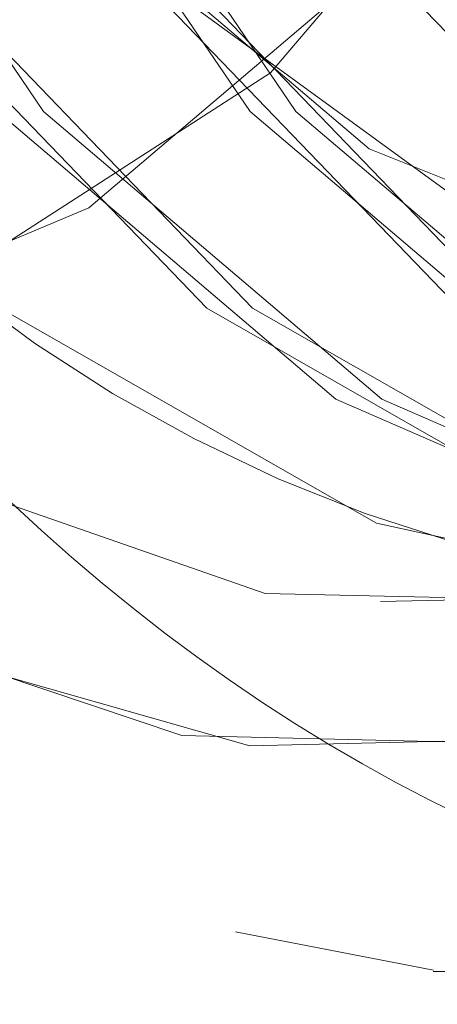
# Model space of a CAD drawing. Units: millimetres. Extents: x 396 to 600, y 24 to 281.
# Drawn here: x 447 to 447, y 211 to 211 of the extents above; entities that cross this region are included whole.
import ezdxf

# ---------------------------------------------------------------- set-up
doc = ezdxf.new("R2010")
doc.units = ezdxf.units.MM
doc.linetypes.add('HIDDEN', pattern=[1.905, 1.27, -0.635])

msp = doc.modelspace()

# ---------------------------------------------------------------- linework, layer by layer
at = {"color": 7, "linetype": 'HIDDEN', "lineweight": 0}
for p, q in [((447.0233894982181, 211.354376193117), (447.0511695467673, 211.3489909134615)), ((447.0233894982181, 211.354376193117), (447.0511695467673, 211.3489909134615)), ((447.0511421658836, 211.3488001785983), (447.051309431418, 211.3488001785983)), ((447.0511421658836, 211.3488001785983), (447.051309431418, 211.3488001785983)), ((447.051309431418, 211.3488001785983), (447.151241368129, 211.3488001785983)), ((447.051309431418, 211.3488001785983), (447.151241368129, 211.3488001785983))]:
    msp.add_line(p, q, dxfattribs=at)
at = {"color": 7, "linetype": 'HIDDEN', "lineweight": 0, "flags": 128}
for points in [[(446.8627980076513, 211.4888800345171), (446.9050485738359, 211.4380223713625), (446.9572544195495, 211.401532407831), (447.0158580788217, 211.3818926773776), (447.0768656679235, 211.3804413042773), (447.1361196697495, 211.3972766361941), (447.1895819627485, 211.4312542639483), (447.2336092130087, 211.4800585470904), (447.2652009785912, 211.5403605662096), (447.282204507365, 211.6080535612811), (447.2834608615182, 211.6785211525668), (447.2688844525061, 211.7469651661623), (447.2394687221191, 211.8087185583819), (447.1972182490669, 211.8595762215365), (447.145012310221, 211.896066185068), (447.086408744081, 211.9157059155215), (447.0254011549792, 211.9171572886218), (446.9661472462855, 211.9003219567049), (446.9126848601542, 211.8663443289507), (446.8686577030263, 211.8175400458086), (446.8370657511792, 211.7572380266894), (446.82006240867, 211.689545031618), (446.8188060545168, 211.6190774403323), (446.8333823703966, 211.5506334267367), (446.8627980076513, 211.4888800345171)], [(447.2394687221191, 211.4888800345171), (447.1972182490669, 211.4380223713625), (447.145012310221, 211.401532407831), (447.086408744081, 211.3818926773776), (447.0254011549792, 211.3804413042773), (446.9661472462855, 211.3972766361941), (446.9126848601542, 211.4312542639483), (446.8686577030263, 211.4800585470904), (446.8370657511792, 211.5403605662096), (446.82006240867, 211.6080535612811), (446.8188060545168, 211.6785211525668), (446.8333823703966, 211.7469651661623), (446.8627980076513, 211.8087185583819), (446.9050485738359, 211.8595762215365), (446.9572544195495, 211.896066185068), (447.0158580788217, 211.9157059155215), (447.0768656679235, 211.9171572886218), (447.1361196697495, 211.9003219567049), (447.1895819627485, 211.8663443289507), (447.2336092130087, 211.8175400458086), (447.2652009785912, 211.7572380266894), (447.282204507365, 211.689545031618), (447.2834608615182, 211.6190774403323), (447.2688844525061, 211.5506334267367), (447.2394687221191, 211.4888800345171)], [(447.2394687221191, 211.4888800345171), (447.1972182490669, 211.4380223713625), (447.145012310221, 211.401532407831), (447.086408744081, 211.3818926773776), (447.0254011549792, 211.3804413042773), (446.9661472462855, 211.3972766361941), (446.9126848601542, 211.4312542639483), (446.8686577030263, 211.4800585470904), (446.8370657511792, 211.5403605662096), (446.82006240867, 211.6080535612811), (446.8188060545168, 211.6785211525668), (446.8333823703966, 211.7469651661623), (446.8627980076513, 211.8087185583819), (446.9050485738359, 211.8595762215365), (446.9572544195495, 211.896066185068), (447.0158580788217, 211.9157059155215), (447.0768656679235, 211.9171572886218), (447.1361196697495, 211.9003219567049), (447.1895819627485, 211.8663443289507), (447.2336092130087, 211.8175400458086), (447.2652009785912, 211.7572380266894), (447.282204507365, 211.689545031618), (447.2834608615182, 211.6190774403323), (447.2688844525061, 211.5506334267367), (447.2394687221191, 211.4888800345171)], [(446.8627980076513, 211.4888800345171), (446.9050485738359, 211.4380223713625), (446.9572544195495, 211.401532407831), (447.0158580788217, 211.3818926773776), (447.0768656679235, 211.3804413042773), (447.1361196697495, 211.3972766361941), (447.1895819627485, 211.4312542639483), (447.2336092130087, 211.4800585470904), (447.2652009785912, 211.5403605662096), (447.282204507365, 211.6080535612811), (447.2834608615182, 211.6785211525668), (447.2688844525061, 211.7469651661623), (447.2394687221191, 211.8087185583819), (447.1972182490669, 211.8595762215365), (447.145012310221, 211.896066185068), (447.086408744081, 211.9157059155215), (447.0254011549792, 211.9171572886218), (446.9661472462855, 211.9003219567049), (446.9126848601542, 211.8663443289507), (446.8686577030263, 211.8175400458086), (446.8370657511792, 211.7572380266894), (446.82006240867, 211.689545031618), (446.8188060545168, 211.6190774403323), (446.8333823703966, 211.5506334267367), (446.8627980076513, 211.4888800345171)], [(447.2355280169091, 211.5007264576662), (447.2636474394045, 211.560560580324), (447.2767480746649, 211.6269422732104), (447.2738583669803, 211.6949422322024), (447.2551925205431, 211.7595208845843), (447.2221348532281, 211.8158889971484), (447.1771373511098, 211.8598653040636), (447.1235370361052, 211.8881864510287), (447.0653092586241, 211.8987543545473), (447.0067724683128, 211.8907822333086), (446.9522683047495, 211.8648661337603), (446.9058387079082, 211.8229223452319), (446.8709275224052, 211.7680681906451), (446.8501238249979, 211.7043657265414), (446.844970258399, 211.6365416012515), (446.8558494099221, 211.5696294270266), (446.8819543816886, 211.5085883103121), (446.9213487678013, 211.4579452238787), (446.9711111956082, 211.4214552603472), (447.0275510200105, 211.4018304310549), (447.0864821322999, 211.4005191288699), (447.1435340218983, 211.4176226816882), (447.1944753178201, 211.4518715105761), (447.2355280169091, 211.5007264576662)], [(447.2355280169091, 211.5007264576662), (447.2636474394045, 211.560560580324), (447.2767480746649, 211.6269422732104), (447.2738583669803, 211.6949422322024), (447.2551925205431, 211.7595208845843), (447.2221348532281, 211.8158889971484), (447.1771373511098, 211.8598653040636), (447.1235370361052, 211.8881864510287), (447.0653092586241, 211.8987543545473), (447.0067724683128, 211.8907822333086), (446.9522683047495, 211.8648661337603), (446.9058387079082, 211.8229223452319), (446.8709275224052, 211.7680681906451), (446.8501238249979, 211.7043657265414), (446.844970258399, 211.6365416012515), (446.8558494099221, 211.5696294270266), (446.8819543816886, 211.5085883103121), (446.9213487678013, 211.4579452238787), (446.9711111956082, 211.4214552603472), (447.0275510200105, 211.4018304310549), (447.0864821322999, 211.4005191288699), (447.1435340218983, 211.4176226816882), (447.1944753178201, 211.4518715105761), (447.2355280169091, 211.5007264576662)], [(446.8867588885865, 211.5007264576662), (446.8586394660912, 211.560560580324), (446.8455389239631, 211.6269422732104), (446.8484286316476, 211.6949422322024), (446.8670945712171, 211.7595208845843), (446.9001520522676, 211.8158889971484), (446.9451496475182, 211.8598653040636), (446.998750055655, 211.8881864510287), (447.0569778331361, 211.8987543545473), (447.1155144371829, 211.8907822333086), (447.1700186938784, 211.8648661337603), (447.2164481975875, 211.8229223452319), (447.2513594762228, 211.7680681906451), (447.2721632667623, 211.7043657265414), (447.2773166470967, 211.6365416012515), (447.2664374955735, 211.5696294270266), (447.2403326169393, 211.5085883103121), (447.2009381376944, 211.4579452238787), (447.1511757098875, 211.4214552603472), (447.0947359786175, 211.4018304310549), (447.0358049594603, 211.4005191288699), (446.9787530698619, 211.4176226816882), (446.9278115876756, 211.4518715105761), (446.8867588885865, 211.5007264576662)], [(446.8867588885865, 211.5007264576662), (446.8586394660912, 211.560560580324), (446.8455389239631, 211.6269422732104), (446.8484286316476, 211.6949422322024), (446.8670945712171, 211.7595208845843), (446.9001520522676, 211.8158889971484), (446.9451496475182, 211.8598653040636), (446.998750055655, 211.8881864510287), (447.0569778331361, 211.8987543545473), (447.1155144371829, 211.8907822333086), (447.1700186938784, 211.8648661337603), (447.2164481975875, 211.8229223452319), (447.2513594762228, 211.7680681906451), (447.2721632667623, 211.7043657265414), (447.2773166470967, 211.6365416012515), (447.2664374955735, 211.5696294270266), (447.2403326169393, 211.5085883103121), (447.2009381376944, 211.4579452238787), (447.1511757098875, 211.4214552603472), (447.0947359786175, 211.4018304310549), (447.0358049594603, 211.4005191288699), (446.9787530698619, 211.4176226816882), (446.9278115876756, 211.4518715105761), (446.8867588885865, 211.5007264576662)], [(447.2689110883317, 211.8502302132357), (447.3112057992063, 211.8028087578524), (447.3408561297498, 211.7439670525301), (447.3556631342313, 211.6780681572665), (447.3545286902032, 211.6099966727007), (447.3375368029616, 211.5448040924776), (447.3059478313468, 211.4873243532884), (447.2621045172951, 211.4418191872347), (447.209258573576, 211.4116651974429), (447.1513291918478, 211.3991005383242), (447.0926128425441, 211.405052062105), (447.0374643900237, 211.4290816746462), (446.9899736442409, 211.4694101773013), (446.9536628671727, 211.5230394564379), (446.9312252574406, 211.5859968624819), (446.9243247159562, 211.6536123715151), (446.9334730976067, 211.7208702526797), (446.9579918407641, 211.7827815972079), (446.9960624449692, 211.8347598276843), (447.0448616989694, 211.8729425631274), (447.1007701107106, 211.8945045433749), (447.1596412458263, 211.8978424034823), (447.2171089709542, 211.8827087841738), (447.2689110883317, 211.8502302132357)], [(447.2689110883317, 211.8502302132357), (447.3112057992063, 211.8028087578524), (447.3408561297498, 211.7439670525301), (447.3556631342313, 211.6780681572665), (447.3545286902032, 211.6099966727007), (447.3375368029616, 211.5448040924776), (447.3059478313468, 211.4873243532884), (447.2621045172951, 211.4418191872347), (447.209258573576, 211.4116651974429), (447.1513291918478, 211.3991005383242), (447.0926128425441, 211.405052062105), (447.0374643900237, 211.4290816746462), (446.9899736442409, 211.4694101773013), (446.9536628671727, 211.5230394564379), (446.9312252574406, 211.5859968624819), (446.9243247159562, 211.6536123715151), (446.9334730976067, 211.7208702526797), (446.9579918407641, 211.7827815972079), (446.9960624449692, 211.8347598276843), (447.0448616989694, 211.8729425631274), (447.1007701107106, 211.8945045433749), (447.1596412458263, 211.8978424034823), (447.2171089709542, 211.8827087841738), (447.2689110883317, 211.8502302132357)], [(447.0125248753271, 211.8502302132357), (446.9702303507171, 211.8028087578524), (446.9405800201736, 211.7439670525301), (446.9257729225598, 211.6780681572665), (446.9269074597202, 211.6099966727007), (446.9438992538295, 211.5448040924776), (446.9754882254443, 211.4873243532884), (447.019331539496, 211.4418191872347), (447.0721775763474, 211.4116651974429), (447.1301068649433, 211.3991005383242), (447.188823214247, 211.405052062105), (447.2439717598996, 211.4290816746462), (447.2914625056825, 211.4694101773013), (447.3277731896184, 211.5230394564379), (447.3502108924828, 211.5859968624819), (447.3571114339671, 211.6536123715151), (447.3479630523167, 211.7208702526797), (447.3234443091593, 211.7827815972079), (447.2853735186897, 211.8347598276843), (447.2365743578217, 211.8729425631274), (447.1806659460805, 211.8945045433749), (447.1217948109648, 211.8978424034823), (447.0643270858369, 211.8827087841738), (447.0125248753271, 211.8502302132357)], [(447.0125248753271, 211.8502302132357), (446.9702303507171, 211.8028087578524), (446.9405800201736, 211.7439670525301), (446.9257729225598, 211.6780681572665), (446.9269074597202, 211.6099966727007), (446.9438992538295, 211.5448040924776), (446.9754882254443, 211.4873243532884), (447.019331539496, 211.4418191872347), (447.0721775763474, 211.4116651974429), (447.1301068649433, 211.3991005383242), (447.188823214247, 211.405052062105), (447.2439717598996, 211.4290816746462), (447.2914625056825, 211.4694101773013), (447.3277731896184, 211.5230394564379), (447.3502108924828, 211.5859968624819), (447.3571114339671, 211.6536123715151), (447.3479630523167, 211.7208702526797), (447.3234443091593, 211.7827815972079), (447.2853735186897, 211.8347598276843), (447.2365743578217, 211.8729425631274), (447.1806659460805, 211.8945045433749), (447.1217948109648, 211.8978424034823), (447.0643270858369, 211.8827087841738), (447.0125248753271, 211.8502302132357)], [(447.275345689132, 211.8502302132357), (447.3176403068743, 211.8028087578524), (447.3472906374178, 211.7439670525301), (447.3620977350316, 211.6780681572665), (447.3609631978712, 211.6099966727007), (447.3439714037619, 211.5448040924776), (447.312382432147, 211.4873243532884), (447.2685391180954, 211.4418191872347), (447.215693081244, 211.4116651974429), (447.1577637926481, 211.3991005383242), (447.0990474433444, 211.405052062105), (447.0438988976917, 211.4290816746462), (446.9964081519089, 211.4694101773013), (446.9600973748408, 211.5230394564379), (446.9376597651086, 211.5859968624819), (446.9307592236242, 211.6536123715151), (446.9399076052747, 211.7208702526797), (446.9644263484321, 211.7827815972079), (447.0024971389017, 211.8347598276843), (447.0512962066374, 211.8729425631274), (447.1072047115109, 211.8945045433749), (447.1660758466265, 211.8978424034823), (447.2235435717545, 211.8827087841738), (447.275345689132, 211.8502302132357)], [(447.275345689132, 211.8502302132357), (447.3176403068743, 211.8028087578524), (447.3472906374178, 211.7439670525301), (447.3620977350316, 211.6780681572665), (447.3609631978712, 211.6099966727007), (447.3439714037619, 211.5448040924776), (447.312382432147, 211.4873243532884), (447.2685391180954, 211.4418191872347), (447.215693081244, 211.4116651974429), (447.1577637926481, 211.3991005383242), (447.0990474433444, 211.405052062105), (447.0438988976917, 211.4290816746462), (446.9964081519089, 211.4694101773013), (446.9600973748408, 211.5230394564379), (446.9376597651086, 211.5859968624819), (446.9307592236242, 211.6536123715151), (446.9399076052747, 211.7208702526797), (446.9644263484321, 211.7827815972079), (447.0024971389017, 211.8347598276843), (447.0512962066374, 211.8729425631274), (447.1072047115109, 211.8945045433749), (447.1660758466265, 211.8978424034823), (447.2235435717545, 211.8827087841738), (447.275345689132, 211.8502302132357)], [(447.0189595692597, 211.8502302132357), (446.9766648583851, 211.8028087578524), (446.9470145278416, 211.7439670525301), (446.9322074302278, 211.6780681572665), (446.9333419673882, 211.6099966727007), (446.9503337614975, 211.5448040924776), (446.9819227331124, 211.4873243532884), (447.025766047164, 211.4418191872347), (447.0786120840154, 211.4116651974429), (447.1365414657436, 211.3991005383242), (447.195257721915, 211.405052062105), (447.2504063606999, 211.4290816746462), (447.2978970133505, 211.4694101773013), (447.3342076972864, 211.5230394564379), (447.3566454001508, 211.5859968624819), (447.3635459416352, 211.6536123715151), (447.3543975599847, 211.7208702526797), (447.3298788168273, 211.7827815972079), (447.2918081194899, 211.8347598276843), (447.2430088654897, 211.8729425631274), (447.1871005468807, 211.8945045433749), (447.1282293186329, 211.8978424034823), (447.0707615935049, 211.8827087841738), (447.0189595692597, 211.8502302132357)], [(447.0189595692597, 211.8502302132357), (446.9766648583851, 211.8028087578524), (446.9470145278416, 211.7439670525301), (446.9322074302278, 211.6780681572665), (446.9333419673882, 211.6099966727007), (446.9503337614975, 211.5448040924776), (446.9819227331124, 211.4873243532884), (447.025766047164, 211.4418191872347), (447.0786120840154, 211.4116651974429), (447.1365414657436, 211.3991005383242), (447.195257721915, 211.405052062105), (447.2504063606999, 211.4290816746462), (447.2978970133505, 211.4694101773013), (447.3342076972864, 211.5230394564379), (447.3566454001508, 211.5859968624819), (447.3635459416352, 211.6536123715151), (447.3543975599847, 211.7208702526797), (447.3298788168273, 211.7827815972079), (447.2918081194899, 211.8347598276843), (447.2430088654897, 211.8729425631274), (447.1871005468807, 211.8945045433749), (447.1282293186329, 211.8978424034823), (447.0707615935049, 211.8827087841738), (447.0189595692597, 211.8502302132357)], [(447.3043635585151, 211.8502302132357), (447.3466581762574, 211.8028087578524), (447.3763085068009, 211.7439670525301), (447.3911155112825, 211.6780681572665), (447.3899810672543, 211.6099966727007), (447.372989273145, 211.5448040924776), (447.3414003015301, 211.4873243532884), (447.2975569874785, 211.4418191872347), (447.2447109506271, 211.4116651974429), (447.1867816620312, 211.3991005383242), (447.1280653127275, 211.405052062105), (447.0729166739426, 211.4290816746462), (447.0254259281597, 211.4694101773013), (446.9891153373561, 211.5230394564379), (446.9666775413594, 211.5859968624819), (446.9597769998751, 211.6536123715151), (446.9689253815255, 211.7208702526797), (446.9934441246829, 211.7827815972079), (447.0315149151526, 211.8347598276843), (447.0803141691528, 211.8729425631274), (447.1362224877618, 211.8945045433749), (447.1950937160096, 211.8978424034823), (447.2525613480053, 211.8827087841738), (447.3043635585151, 211.8502302132357)], [(447.3043635585151, 211.8502302132357), (447.3466581762574, 211.8028087578524), (447.3763085068009, 211.7439670525301), (447.3911155112825, 211.6780681572665), (447.3899810672543, 211.6099966727007), (447.372989273145, 211.5448040924776), (447.3414003015301, 211.4873243532884), (447.2975569874785, 211.4418191872347), (447.2447109506271, 211.4116651974429), (447.1867816620312, 211.3991005383242), (447.1280653127275, 211.405052062105), (447.0729166739426, 211.4290816746462), (447.0254259281597, 211.4694101773013), (446.9891153373561, 211.5230394564379), (446.9666775413594, 211.5859968624819), (446.9597769998751, 211.6536123715151), (446.9689253815255, 211.7208702526797), (446.9934441246829, 211.7827815972079), (447.0315149151526, 211.8347598276843), (447.0803141691528, 211.8729425631274), (447.1362224877618, 211.8945045433749), (447.1950937160096, 211.8978424034823), (447.2525613480053, 211.8827087841738), (447.3043635585151, 211.8502302132357)], [(447.0479773455105, 211.8502302132357), (447.0056826346359, 211.8028087578524), (446.9760323040924, 211.7439670525301), (446.9612253927431, 211.6780681572665), (446.962359743639, 211.6099966727007), (446.9793517240129, 211.5448040924776), (447.0109406956277, 211.4873243532884), (447.0547840096793, 211.4418191872347), (447.1076299533985, 211.4116651974429), (447.1655592419944, 211.3991005383242), (447.2242755912981, 211.405052062105), (447.2794241369508, 211.4290816746462), (447.3269148827336, 211.4694101773013), (447.3632255666695, 211.5230394564379), (447.3856632695339, 211.5859968624819), (447.3925638110182, 211.6536123715151), (447.3834154293678, 211.7208702526797), (447.3588966862104, 211.7827815972079), (447.3208258957408, 211.8347598276843), (447.2720267348728, 211.8729425631274), (447.2161183231316, 211.8945045433749), (447.157247188016, 211.8978424034823), (447.099779462888, 211.8827087841738), (447.0479773455105, 211.8502302132357)], [(447.0479773455105, 211.8502302132357), (447.0056826346359, 211.8028087578524), (446.9760323040924, 211.7439670525301), (446.9612253927431, 211.6780681572665), (446.962359743639, 211.6099966727007), (446.9793517240129, 211.5448040924776), (447.0109406956277, 211.4873243532884), (447.0547840096793, 211.4418191872347), (447.1076299533985, 211.4116651974429), (447.1655592419944, 211.3991005383242), (447.2242755912981, 211.405052062105), (447.2794241369508, 211.4290816746462), (447.3269148827336, 211.4694101773013), (447.3632255666695, 211.5230394564379), (447.3856632695339, 211.5859968624819), (447.3925638110182, 211.6536123715151), (447.3834154293678, 211.7208702526797), (447.3588966862104, 211.7827815972079), (447.3208258957408, 211.8347598276843), (447.2720267348728, 211.8729425631274), (447.2161183231316, 211.8945045433749), (447.157247188016, 211.8978424034823), (447.099779462888, 211.8827087841738), (447.0479773455105, 211.8502302132357)], [(447.3107980661831, 211.8502302132357), (447.3530927770577, 211.8028087578524), (447.3827431076012, 211.7439670525301), (447.3975501120827, 211.6780681572665), (447.3964156680546, 211.6099966727007), (447.379423780813, 211.5448040924776), (447.3478348091982, 211.4873243532884), (447.3039914951465, 211.4418191872347), (447.2511455514274, 211.4116651974429), (447.1932161696992, 211.3991005383242), (447.1344998203955, 211.405052062105), (447.0793513678751, 211.4290816746462), (447.0318606220923, 211.4694101773013), (446.9955498450241, 211.5230394564379), (446.973112235292, 211.5859968624819), (446.9662116938076, 211.6536123715151), (446.9753600754581, 211.7208702526797), (446.9998788186155, 211.7827815972079), (447.0379496090851, 211.8347598276843), (447.0867486768208, 211.8729425631274), (447.142657088562, 211.8945045433749), (447.2015282236777, 211.8978424034823), (447.2589959488056, 211.8827087841738), (447.3107980661831, 211.8502302132357)], [(447.3107980661831, 211.8502302132357), (447.3530927770577, 211.8028087578524), (447.3827431076012, 211.7439670525301), (447.3975501120827, 211.6780681572665), (447.3964156680546, 211.6099966727007), (447.379423780813, 211.5448040924776), (447.3478348091982, 211.4873243532884), (447.3039914951465, 211.4418191872347), (447.2511455514274, 211.4116651974429), (447.1932161696992, 211.3991005383242), (447.1344998203955, 211.405052062105), (447.0793513678751, 211.4290816746462), (447.0318606220923, 211.4694101773013), (446.9955498450241, 211.5230394564379), (446.973112235292, 211.5859968624819), (446.9662116938076, 211.6536123715151), (446.9753600754581, 211.7208702526797), (446.9998788186155, 211.7827815972079), (447.0379496090851, 211.8347598276843), (447.0867486768208, 211.8729425631274), (447.142657088562, 211.8945045433749), (447.2015282236777, 211.8978424034823), (447.2589959488056, 211.8827087841738), (447.3107980661831, 211.8502302132357)], [(447.0544118531785, 211.8502302132357), (447.0121173285685, 211.8028087578524), (446.982466998025, 211.7439670525301), (446.9676599004111, 211.6780681572665), (446.9687944375715, 211.6099966727007), (446.9857862316809, 211.5448040924776), (447.0173752032957, 211.4873243532884), (447.0612185173474, 211.4418191872347), (447.1140644610665, 211.4116651974429), (447.1719938427947, 211.3991005383242), (447.2307101920984, 211.405052062105), (447.285858737751, 211.4290816746462), (447.3333494835339, 211.4694101773013), (447.3696601674698, 211.5230394564379), (447.3920978703342, 211.5859968624819), (447.3989984118185, 211.6536123715151), (447.3898500301681, 211.7208702526797), (447.3653312870107, 211.7827815972079), (447.327260496541, 211.8347598276843), (447.2784613356731, 211.8729425631274), (447.2225529239319, 211.8945045433749), (447.1636817888162, 211.8978424034823), (447.1062140636883, 211.8827087841738), (447.0544118531785, 211.8502302132357)], [(447.0544118531785, 211.8502302132357), (447.0121173285685, 211.8028087578524), (446.982466998025, 211.7439670525301), (446.9676599004111, 211.6780681572665), (446.9687944375715, 211.6099966727007), (446.9857862316809, 211.5448040924776), (447.0173752032957, 211.4873243532884), (447.0612185173474, 211.4418191872347), (447.1140644610665, 211.4116651974429), (447.1719938427947, 211.3991005383242), (447.2307101920984, 211.405052062105), (447.285858737751, 211.4290816746462), (447.3333494835339, 211.4694101773013), (447.3696601674698, 211.5230394564379), (447.3920978703342, 211.5859968624819), (447.3989984118185, 211.6536123715151), (447.3898500301681, 211.7208702526797), (447.3653312870107, 211.7827815972079), (447.327260496541, 211.8347598276843), (447.2784613356731, 211.8729425631274), (447.2225529239319, 211.8945045433749), (447.1636817888162, 211.8978424034823), (447.1062140636883, 211.8827087841738), (447.0544118531785, 211.8502302132357)], [(447.0660811387739, 211.519233699869), (447.0282986857734, 211.4748282395113), (446.9812154867492, 211.4445133171786), (446.9286458664379, 211.4307506046999), (446.8748489492378, 211.4346517287005), (446.8241827660046, 211.4559037647952), (446.7807520278535, 211.4927811585177), (446.748075457736, 211.5423006973971), (446.7288000606737, 211.6004450283755), (446.7244876646242, 211.6625083647479), (446.7354873292885, 211.7234600744952), (446.7609081514917, 211.77836489303), (446.7986906044922, 211.8227733336199), (446.8457738035164, 211.8530852757204), (446.8983434238277, 211.8668479881991), (446.9521403410278, 211.8629468641985), (447.002806524261, 211.8416948281039), (447.0462370761476, 211.8048174343813), (447.0789138325296, 211.7553008757342), (447.0981891364596, 211.6971535645235), (447.1025016256414, 211.6350902281512), (447.0915019609771, 211.5741385184039), (447.0660811387739, 211.519233699869)], [(447.0660811387739, 211.519233699869), (447.0282986857734, 211.4748282395113), (446.9812154867492, 211.4445133171786), (446.9286458664379, 211.4307506046999), (446.8748489492378, 211.4346517287005), (446.8241827660046, 211.4559037647952), (446.7807520278535, 211.4927811585177), (446.748075457736, 211.5423006973971), (446.7288000606737, 211.6004450283755), (446.7244876646242, 211.6625083647479), (446.7354873292885, 211.7234600744952), (446.7609081514917, 211.77836489303), (446.7986906044922, 211.8227733336199), (446.8457738035164, 211.8530852757204), (446.8983434238277, 211.8668479881991), (446.9521403410278, 211.8629468641985), (447.002806524261, 211.8416948281039), (447.0462370761476, 211.8048174343813), (447.0789138325296, 211.7553008757342), (447.0981891364596, 211.6971535645235), (447.1025016256414, 211.6350902281512), (447.0915019609771, 211.5741385184039), (447.0660811387739, 211.519233699869)], [(447.019244740232, 211.8168724737872), (446.9811081983886, 211.7729885540713), (446.9558643274746, 211.7180688343752), (446.9457564973078, 211.6569919548739), (446.9516825028501, 211.5951908789385), (446.9731159605823, 211.5381522141207), (447.0081525021038, 211.4909453354586), (447.0536789023123, 211.4577634297121), (447.1056499616049, 211.4415569267977), (447.1594477169953, 211.4437622986544), (447.210292062237, 211.4641888104189), (447.2536653377853, 211.5010185204256), (447.2857135445616, 211.5509791336764), (447.303589070662, 211.6096301041354), (447.3057035454354, 211.6717619858492), (447.2918692142508, 211.7318553887118), (447.2633152366421, 211.7845667563189), (447.2225788146994, 211.8252171240557), (447.1732795336089, 211.8501884899844), (447.1197977759681, 211.8572665415514), (447.0668856152139, 211.8458224497546), (447.019244740232, 211.8168724737872)], [(447.019244740232, 211.8168724737872), (446.9811081983886, 211.7729885540713), (446.9558643274746, 211.7180688343752), (446.9457564973078, 211.6569919548739), (446.9516825028501, 211.5951908789385), (446.9731159605823, 211.5381522141207), (447.0081525021038, 211.4909453354586), (447.0536789023123, 211.4577634297121), (447.1056499616049, 211.4415569267977), (447.1594477169953, 211.4437622986544), (447.210292062237, 211.4641888104189), (447.2536653377853, 211.5010185204256), (447.2857135445616, 211.5509791336764), (447.303589070662, 211.6096301041354), (447.3057035454354, 211.6717619858492), (447.2918692142508, 211.7318553887118), (447.2633152366421, 211.7845667563189), (447.2225788146994, 211.8252171240557), (447.1732795336089, 211.8501884899844), (447.1197977759681, 211.8572665415514), (447.0668856152139, 211.8458224497546), (447.019244740232, 211.8168724737872)], [(447.233173447176, 211.8168724737872), (447.2713100821517, 211.7729885540713), (447.2965538599334, 211.7180688343752), (447.3066617832325, 211.6569919548739), (447.3007356845579, 211.5951908789385), (447.2793021336935, 211.5381522141207), (447.2442655921719, 211.4909453354586), (447.1987392850957, 211.4577634297121), (447.1467682258032, 211.4415569267977), (447.0929704704128, 211.4437622986544), (447.0421260320387, 211.4641888104189), (446.9987528496227, 211.5010185204256), (446.9667047359786, 211.5509791336764), (446.948829116746, 211.6096301041354), (446.9467146419726, 211.6717619858492), (446.9605490662894, 211.7318553887118), (446.9891028576336, 211.7845667563189), (447.0298394658408, 211.8252171240557), (447.0791386537991, 211.8501884899844), (447.1326204114399, 211.8572665415514), (447.1855324790619, 211.8458224497546), (447.233173447176, 211.8168724737872)], [(447.233173447176, 211.8168724737872), (447.2713100821517, 211.7729885540713), (447.2965538599334, 211.7180688343752), (447.3066617832325, 211.6569919548739), (447.3007356845579, 211.5951908789385), (447.2793021336935, 211.5381522141207), (447.2442655921719, 211.4909453354586), (447.1987392850957, 211.4577634297121), (447.1467682258032, 211.4415569267977), (447.0929704704128, 211.4437622986544), (447.0421260320387, 211.4641888104189), (446.9987528496227, 211.5010185204256), (446.9667047359786, 211.5509791336764), (446.948829116746, 211.6096301041354), (446.9467146419726, 211.6717619858492), (446.9605490662894, 211.7318553887118), (446.9891028576336, 211.7845667563189), (447.0298394658408, 211.8252171240557), (447.0791386537991, 211.8501884899844), (447.1326204114399, 211.8572665415514), (447.1855324790619, 211.8458224497546), (447.233173447176, 211.8168724737872)], [(446.9835070990763, 211.8502302132357), (446.9412123882017, 211.8028087578524), (446.9115620576582, 211.7439670525301), (446.8967551463089, 211.6780681572665), (446.8978894972048, 211.6099966727007), (446.9148812913141, 211.5448040924776), (446.946470262929, 211.4873243532884), (446.9903137632451, 211.4418191872347), (447.043159613832, 211.4116651974429), (447.1010889955602, 211.3991005383242), (447.1598053448639, 211.405052062105), (447.2149538905165, 211.4290816746462), (447.2624446362994, 211.4694101773013), (447.2627594233296, 211.4697618447054)], [(446.9835070990763, 211.8502302132357), (446.9412123882017, 211.8028087578524), (446.9115620576582, 211.7439670525301), (446.8967551463089, 211.6780681572665), (446.8978894972048, 211.6099966727007), (446.9148812913141, 211.5448040924776), (446.946470262929, 211.4873243532884), (446.9903137632451, 211.4418191872347), (447.043159613832, 211.4116651974429), (447.1010889955602, 211.3991005383242), (447.1598053448639, 211.405052062105), (447.2149538905165, 211.4290816746462), (447.2624446362994, 211.4694101773013), (447.2627594233296, 211.4697618447054)], [(447.0834298156939, 211.8502302132357), (447.0411351048193, 211.8028087578524), (447.0114847742758, 211.7439670525301), (446.996677676662, 211.6780681572665), (446.9978122138224, 211.6099966727007), (447.0148040079317, 211.5448040924776), (447.0463929795466, 211.4873243532884), (447.0902362935982, 211.4418191872347), (447.1430823304496, 211.4116651974429), (447.2010117121778, 211.3991005383242), (447.2597279683492, 211.405052062105), (447.3148766071341, 211.4290816746462), (447.362367352917, 211.4694101773013), (447.3844092436872, 211.4982469044436)], [(447.0834298156939, 211.8502302132357), (447.0411351048193, 211.8028087578524), (447.0114847742758, 211.7439670525301), (446.996677676662, 211.6780681572665), (446.9978122138224, 211.6099966727007), (447.0148040079317, 211.5448040924776), (447.0463929795466, 211.4873243532884), (447.0902362935982, 211.4418191872347), (447.1430823304496, 211.4116651974429), (447.2010117121778, 211.3991005383242), (447.2597279683492, 211.405052062105), (447.3148766071341, 211.4290816746462), (447.362367352917, 211.4694101773013), (447.3844092436872, 211.4982469044436)]]:
    msp.add_lwpolyline(points, dxfattribs=at)
at = {"color": 7, "linetype": 'Continuous', "lineweight": 15, "flags": 128}
msp.add_lwpolyline([(446.7609081514917, 211.519233699869), (446.7986906044922, 211.4748282395113), (446.8457738035164, 211.4445133171786), (446.8983434238277, 211.4307506046999), (446.9521403410278, 211.4346517287005), (447.002806524261, 211.4559037647952), (447.0462370761476, 211.4927811585177), (447.0789138325296, 211.5423006973971), (447.0981891364596, 211.6004450283755), (447.1025016256414, 211.6625083647479), (447.0915019609771, 211.7234600744952), (447.0660811387739, 211.77836489303), (447.0282986857734, 211.8227733336199), (446.9812154867492, 211.8530852757204), (446.9286458664379, 211.8668479881991), (446.8748489492378, 211.8629468641985), (446.8241827660046, 211.8416948281039), (446.7807520278535, 211.8048174343813), (446.748075457736, 211.7553008757342), (446.7288000606737, 211.6971535645235), (446.7244876646242, 211.6350902281512), (446.7354873292885, 211.5741385184039), (446.7609081514917, 211.519233699869)], dxfattribs=at)
msp.add_lwpolyline([(446.7609081514917, 211.519233699869), (446.7986906044922, 211.4748282395113), (446.8457738035164, 211.4445133171786), (446.8983434238277, 211.4307506046999), (446.9521403410278, 211.4346517287005), (447.002806524261, 211.4559037647952), (447.0462370761476, 211.4927811585177), (447.0789138325296, 211.5423006973971), (447.0981891364596, 211.6004450283755), (447.1025016256414, 211.6625083647479), (447.0915019609771, 211.7234600744952), (447.0660811387739, 211.77836489303), (447.0282986857734, 211.8227733336199), (446.9812154867492, 211.8530852757204), (446.9286458664379, 211.8668479881991), (446.8748489492378, 211.8629468641985), (446.8241827660046, 211.8416948281039), (446.7807520278535, 211.8048174343813), (446.748075457736, 211.7553008757342), (446.7288000606737, 211.6971535645235), (446.7244876646242, 211.6350902281512), (446.7354873292885, 211.5741385184039), (446.7609081514917, 211.519233699869)], dxfattribs=at)
at = {"color": 7, "linetype": 'HIDDEN', "lineweight": 0}
for centre, radius, start, end in [((447.1105083152048, 211.6041049825283), 0.2030962116981516, 202.0076798008083, 320.8545692804157), ((447.0586652545768, 211.5744295899524), 0.3632094683713822, 210.5766953215173, 268.8117772380568), ((447.0340921428384, 211.5744292161414), 0.3632090920889095, 271.1882045768334, 329.4233380989097)]:
    msp.add_arc(centre, radius, start, end, dxfattribs=at)
for points, knots in [([(446.7984505095325, 211.6487992964495), (446.8011496915761, 211.6151477653606), (446.8065478665404, 211.5478470610289), (446.8488793997329, 211.4582188630459), (446.912124547329, 211.3898879293832), (446.9925915983134, 211.3506534055215), (447.0809555282641, 211.3450509429638), (447.167417413391, 211.3735400838529), (447.2420020770661, 211.4328430061534), (447.2956818358879, 211.51654446711), (447.3214488565651, 211.6152467992982), (447.3159394323753, 211.7175663830131), (447.2800624352407, 211.812008723711), (447.2183678604114, 211.8882433797471), (447.1383975113096, 211.9376794053468), (447.0499357138671, 211.954527799004), (446.9634418878601, 211.9369944474753), (446.888083599361, 211.887199854524), (446.8319863050309, 211.8106132965693), (446.8026055833421, 211.7264526544734), (446.7996265652342, 211.6707783703837), (446.7984505095325, 211.6487992964495)], [0, 0, 0, 0, 0.05352784388119387, 0.107051937251706, 0.1607214132130903, 0.2144885294891719, 0.268096175344754, 0.3215377727009699, 0.3750634188345355, 0.4287937858265628, 0.4825313189954898, 0.5360650064164374, 0.5895020896202414, 0.643100181729066, 0.6968659929029403, 0.7505444484644672, 0.8040189506770926, 0.8574897571711715, 0.9111613800553241, 0.9649283214342254, 1, 1, 1, 1]), ([(446.7984505095325, 211.6487992964495), (446.8011496915761, 211.6151477653606), (446.8065478665404, 211.5478470610289), (446.8488793997329, 211.4582188630459), (446.912124547329, 211.3898879293832), (446.9925915983134, 211.3506534055215), (447.0809555282641, 211.3450509429638), (447.167417413391, 211.3735400838529), (447.2420020770661, 211.4328430061534), (447.2956818358879, 211.51654446711), (447.3214488565651, 211.6152467992982), (447.3159394323753, 211.7175663830131), (447.2800624352407, 211.812008723711), (447.2183678604114, 211.8882433797471), (447.1383975113096, 211.9376794053468), (447.0499357138671, 211.954527799004), (446.9634418878601, 211.9369944474753), (446.888083599361, 211.887199854524), (446.8319863050309, 211.8106132965693), (446.8026055833421, 211.7264526544734), (446.7996265652342, 211.6707783703837), (446.7984505095325, 211.6487992964495)], [0, 0, 0, 0, 0.05352784388119387, 0.107051937251706, 0.1607214132130903, 0.2144885294891719, 0.268096175344754, 0.3215377727009699, 0.3750634188345355, 0.4287937858265628, 0.4825313189954898, 0.5360650064164374, 0.5895020896202414, 0.643100181729066, 0.6968659929029403, 0.7505444484644672, 0.8040189506770926, 0.8574897571711715, 0.9111613800553241, 0.9649283214342254, 1, 1, 1, 1]), ([(447.4148510121546, 211.6451932154406), (447.4148036948133, 211.6237646843625), (447.4146820565801, 211.568678566526), (447.3798321956384, 211.4858442078672), (447.3190731182252, 211.4095321416901), (447.2387172065675, 211.360016882871), (447.1503417882151, 211.3430870700086), (447.0636909168082, 211.3604430733563), (446.9892058107524, 211.4103680890607), (446.9347621721862, 211.4802543087314), (446.9189189789955, 211.5372731483689), (446.9119796627007, 211.5622473917712)], [0, 0, 0, 0, 0.07541572690742329, 0.1938704806214002, 0.3127344847776574, 0.4320176123182184, 0.5510838880264303, 0.6696355510966525, 0.7881743440137022, 0.9072203937315958, 1, 1, 1, 1]), ([(447.4148510121546, 211.6451932154406), (447.4148036948133, 211.6237646843625), (447.4146820565801, 211.568678566526), (447.3798321956384, 211.4858442078672), (447.3190731182252, 211.4095321416901), (447.2387172065675, 211.360016882871), (447.1503417882151, 211.3430870700086), (447.0636909168082, 211.3604430733563), (446.9892058107524, 211.4103680890607), (446.9347621721862, 211.4802543087314), (446.9189189789955, 211.5372731483689), (446.9119796627007, 211.5622473917712)], [0, 0, 0, 0, 0.07541572690742329, 0.1938704806214002, 0.3127344847776574, 0.4320176123182184, 0.5510838880264303, 0.6696355510966525, 0.7881743440137022, 0.9072203937315958, 1, 1, 1, 1])]:
    msp.add_open_spline(points, degree=3, knots=knots, dxfattribs=at)

doc.saveas('drawing.dxf')
